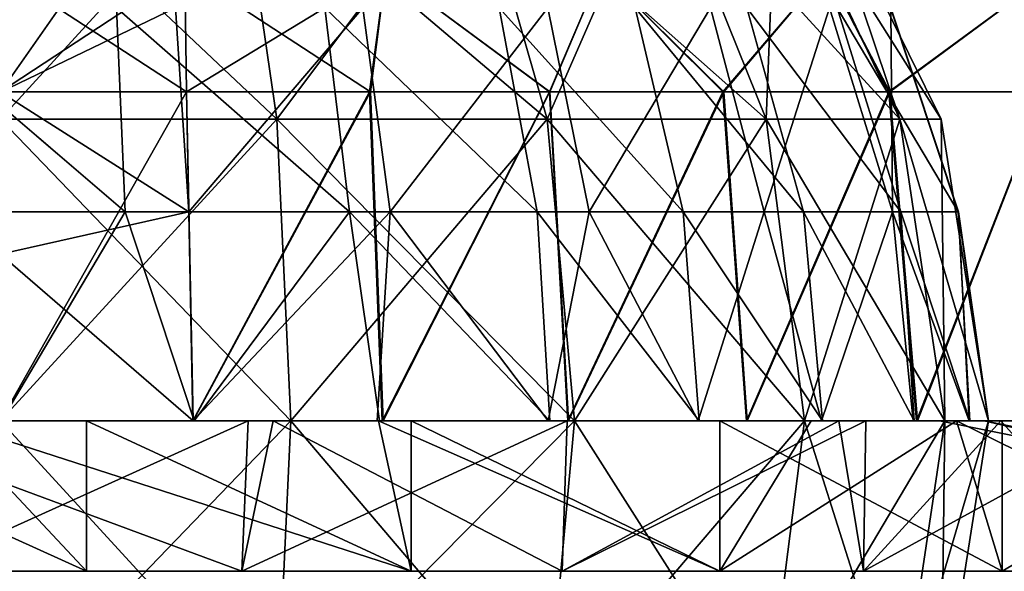
# Model space of a CAD drawing. Units: feet. Extents: x -15.9 to 15.9, y -5 to 4.6.
# Drawn here: x -9.9 to -9.3, y -1.5 to -1.2 of the extents above; entities that cross this region are included whole.
import ezdxf

# ---------------------------------------------------------------- set-up
doc = ezdxf.new("R2010")
doc.units = ezdxf.units.FT
doc.header["$MEASUREMENT"] = 0
doc.layers.get('0').update_dxf_attribs({"color": 255})
doc.layers.add('AFUWA-3-ARPM', color=4, linetype='Continuous')
doc.layers.add('AFUWA-P', color=2, linetype='Continuous')

# ---------------------------------------------------------------- blocks, each defined once
blk = doc.blocks.new('A$C1FDF0F35')
at = {"linetype": 'Continuous', "lineweight": 0}
for p, q in [((-16.03912, 5.62234), (-16.15411, 5.62234)), ((-16.02827, 5.62234), (-16.03912, 5.62234)), ((-16.02827, 5.62234), (-16.00611, 5.62234)), ((-16.02827, 5.62234), (-16.00611, 5.62234)), ((-16.00611, 5.62234), (-15.97248, 5.62234)), ((-16.00611, 5.62234), (-15.97248, 5.62234)), ((-15.92604, 5.62234), (-15.97248, 5.62234)), ((-15.82982, 5.62234), (-15.92604, 5.62234)), ((-15.82982, 5.62234), (-15.81538, 5.62234)), ((-15.82982, 5.62234), (-15.81538, 5.62234)), ((-15.80522, 5.62234), (-15.81538, 5.62234)), ((-15.81538, 5.62234), (-15.80522, 5.62234)), ((-15.70828, 5.62234), (-15.80522, 5.62234)), ((-15.65294, 5.62234), (-15.70828, 5.62234)), ((-15.63684, 5.62234), (-15.65294, 5.62234)), ((-15.65294, 5.62234), (-15.63684, 5.62234)), ((-15.63684, 5.62234), (-15.62814, 5.62234)), ((-15.62814, 5.62234), (-15.63684, 5.62234)), ((-15.60662, 5.62234), (-15.62814, 5.62234)), ((-15.51123, 5.62234), (-15.60662, 5.62234))]:
    blk.add_line(p, q, dxfattribs=at)

msp = doc.modelspace()

# ---------------------------------------------------------------- linework, layer by layer
at = {"layer": 'AFUWA-3-ARPM'}
for points in [[(-9.89927, -1.12155, 21.67312), (-9.73405, -1.27779, 21.62084), (-9.89927, -1.27779, 21.59602)], [(-9.73405, -1.27779, 21.62084), (-9.89927, -1.12155, 21.67312), (-9.7567, -1.12155, 21.69453)], [(-9.7567, -1.12155, 22.62218), (-9.89927, -1.27779, 22.72069), (-9.73405, -1.27779, 22.69588)], [(-9.89927, -1.27779, 22.72069), (-9.7567, -1.12155, 22.62218), (-9.89927, -1.12155, 22.6436)], [(-9.7567, -1.12155, 21.69453), (-9.61729, -1.12155, 21.76346), (-9.57249, -1.27779, 21.70071)], [(-9.57249, -1.27779, 21.70071), (-9.73405, -1.27779, 21.62084), (-9.7567, -1.12155, 21.69453)], [(-9.61729, -1.12155, 22.55326), (-9.7567, -1.12155, 22.62218), (-9.73405, -1.27779, 22.69588)], [(-9.61729, -1.12155, 22.55326), (-9.73405, -1.27779, 22.69588), (-9.57249, -1.27779, 22.616)], [(-9.61729, -1.12155, 21.76346), (-9.50437, -1.12155, 21.87638), (-9.44162, -1.27779, 21.83158)], [(-9.61729, -1.12155, 21.76346), (-9.44162, -1.27779, 21.83158), (-9.57249, -1.27779, 21.70071)], [(-9.50437, -1.12155, 22.44033), (-9.61729, -1.12155, 22.55326), (-9.57249, -1.27779, 22.616)], [(-9.50437, -1.12155, 22.44033), (-9.57249, -1.27779, 22.616), (-9.44162, -1.27779, 22.48514)], [(-9.43545, -1.12155, 22.01579), (-9.36175, -1.27779, 21.99314), (-9.50437, -1.12155, 21.87638)], [(-9.50437, -1.12155, 21.87638), (-9.36175, -1.27779, 21.99314), (-9.44162, -1.27779, 21.83158)], [(-9.43545, -1.12155, 22.30093), (-9.50437, -1.12155, 22.44033), (-9.44162, -1.27779, 22.48514)], [(-9.44162, -1.27779, 22.48514), (-9.36175, -1.27779, 22.32358), (-9.43545, -1.12155, 22.30093)], [(-9.43545, -1.12155, 22.01579), (-9.33693, -1.27779, 22.15836), (-9.36175, -1.27779, 21.99314)], [(-9.33693, -1.27779, 22.15836), (-9.43545, -1.12155, 22.01579), (-9.41403, -1.12155, 22.15836)], [(-9.36175, -1.27779, 22.32358), (-9.41403, -1.12155, 22.15836), (-9.43545, -1.12155, 22.30093)], [(-9.41403, -1.12155, 22.15836), (-9.36175, -1.27779, 22.32358), (-9.33693, -1.27779, 22.15836)], [(-9.83233, -1.16561, 22.66678), (-9.89927, -1.26164, 22.71508), (-9.89927, -1.16771, 22.67256)], [(-9.89927, -1.26164, 22.71508), (-9.83233, -1.16561, 22.66678), (-9.79464, -1.21116, 22.68448)], [(-9.89927, -1.26129, 23.22135), (-9.78808, -1.26129, 23.21533), (-9.78913, -1.18883, 23.20173)], [(-9.89927, -1.26129, 23.22135), (-9.78913, -1.18883, 23.20173), (-9.89927, -1.18883, 23.20753)], [(-9.89927, -1.26129, 21.09537), (-9.89927, -1.18883, 21.10919), (-9.78798, -1.26129, 21.10098)], [(-9.78913, -1.18883, 21.11498), (-9.78798, -1.26129, 21.10098), (-9.89927, -1.18883, 21.10919)], [(-9.66896, -1.18883, 21.13478), (-9.67806, -1.26129, 21.11839), (-9.78913, -1.18883, 21.11498)], [(-9.78913, -1.18883, 21.11498), (-9.67806, -1.26129, 21.11839), (-9.78798, -1.26129, 21.10098)], [(-9.78808, -1.26129, 23.21533), (-9.66896, -1.18883, 23.18194), (-9.78913, -1.18883, 23.20173)], [(-9.66896, -1.18883, 23.18194), (-9.78808, -1.26129, 23.21533), (-9.67867, -1.26129, 23.19792)], [(-9.67867, -1.26129, 23.19792), (-9.57105, -1.26129, 23.16912), (-9.66896, -1.18883, 23.18194)], [(-9.67806, -1.26129, 21.11839), (-9.66896, -1.18883, 21.13478), (-9.57085, -1.26129, 21.14714)], [(-9.57105, -1.26129, 23.16912), (-9.54016, -1.18883, 23.14416), (-9.66896, -1.18883, 23.18194)], [(-9.54016, -1.18883, 21.17256), (-9.57085, -1.26129, 21.14714), (-9.66896, -1.18883, 21.13478)], [(-9.46745, -1.26129, 23.12941), (-9.54016, -1.18883, 23.14416), (-9.57105, -1.26129, 23.16912)], [(-9.57085, -1.26129, 21.14714), (-9.54016, -1.18883, 21.17256), (-9.46685, -1.26129, 21.18714)], [(-9.46685, -1.26129, 21.18714), (-9.54016, -1.18883, 21.17256), (-9.40554, -1.18883, 21.23262)], [(-9.40554, -1.18883, 23.0841), (-9.54016, -1.18883, 23.14416), (-9.46745, -1.26129, 23.12941)], [(-9.36827, -1.26129, 23.079), (-9.40554, -1.18883, 23.0841), (-9.46745, -1.26129, 23.12941)], [(-9.46685, -1.26129, 21.18714), (-9.40554, -1.18883, 21.23262), (-9.36771, -1.26129, 21.23771)], [(-9.40554, -1.18883, 23.0841), (-9.36827, -1.26129, 23.079), (-9.26977, -1.18883, 22.99769)], [(-9.40554, -1.18883, 21.23262), (-9.26977, -1.18883, 21.31902), (-9.36771, -1.26129, 21.23771)], [(-9.36827, -1.26129, 23.079), (-9.27479, -1.26129, 23.01835), (-9.26977, -1.18883, 22.99769)], [(-9.26977, -1.18883, 21.31902), (-9.2746, -1.26129, 21.29815), (-9.36771, -1.26129, 21.23771)], [(-9.82465, -1.33321, 21.58602), (-9.96721, -1.21116, 21.62625), (-9.97237, -1.33321, 21.58582)], [(-9.82992, -1.21116, 21.62643), (-9.96721, -1.21116, 21.62625), (-9.82465, -1.33321, 21.58602)], [(-9.78669, -1.33321, 22.72446), (-9.89927, -1.26164, 22.71508), (-9.79464, -1.21116, 22.68448)], [(-9.69062, -1.33321, 21.62021), (-9.70535, -1.21116, 21.65821), (-9.82992, -1.21116, 21.62643)], [(-9.69062, -1.33321, 21.62021), (-9.82992, -1.21116, 21.62643), (-9.82465, -1.33321, 21.58602)], [(-9.68273, -1.21116, 22.64914), (-9.78669, -1.33321, 22.72446), (-9.79464, -1.21116, 22.68448)], [(-9.78669, -1.33321, 22.72446), (-9.68273, -1.21116, 22.64914), (-9.66628, -1.33321, 22.68643)], [(-9.57858, -1.33321, 21.67846), (-9.70535, -1.21116, 21.65821), (-9.69062, -1.33321, 21.62021)], [(-9.60122, -1.21116, 21.71235), (-9.70535, -1.21116, 21.65821), (-9.57858, -1.33321, 21.67846)], [(-9.68273, -1.21116, 22.64914), (-9.57218, -1.21116, 22.58352), (-9.66628, -1.33321, 22.68643)], [(-9.66628, -1.33321, 22.68643), (-9.57218, -1.21116, 22.58352), (-9.54732, -1.33321, 22.61582)], [(-9.49114, -1.33321, 21.75023), (-9.60122, -1.21116, 21.71235), (-9.57858, -1.33321, 21.67846)], [(-9.51996, -1.21116, 21.77905), (-9.60122, -1.21116, 21.71235), (-9.49114, -1.33321, 21.75023)], [(-9.54732, -1.33321, 22.61582), (-9.57218, -1.21116, 22.58352), (-9.47497, -1.21116, 22.48657)], [(-9.44273, -1.33321, 22.51151), (-9.54732, -1.33321, 22.61582), (-9.47497, -1.21116, 22.48657)], [(-9.41937, -1.33321, 21.83767), (-9.45326, -1.21116, 21.86031), (-9.51996, -1.21116, 21.77905)], [(-9.41937, -1.33321, 21.83767), (-9.51996, -1.21116, 21.77905), (-9.49114, -1.33321, 21.75023)], [(-9.40368, -1.21116, 22.36364), (-9.44273, -1.33321, 22.51151), (-9.47497, -1.21116, 22.48657)], [(-9.36112, -1.33321, 21.94971), (-9.39912, -1.21116, 21.96444), (-9.45326, -1.21116, 21.86031)], [(-9.36112, -1.33321, 21.94971), (-9.45326, -1.21116, 21.86031), (-9.41937, -1.33321, 21.83767)], [(-9.36602, -1.33321, 22.37924), (-9.44273, -1.33321, 22.51151), (-9.40368, -1.21116, 22.36364)], [(-9.40368, -1.21116, 22.36364), (-9.36716, -1.21116, 22.2263), (-9.36602, -1.33321, 22.37924)], [(-9.36734, -1.21116, 22.08901), (-9.39912, -1.21116, 21.96444), (-9.32693, -1.33321, 22.08374)], [(-9.32693, -1.33321, 22.08374), (-9.39912, -1.21116, 21.96444), (-9.36112, -1.33321, 21.94971)], [(-9.32693, -1.33321, 22.08374), (-9.32673, -1.33321, 22.23146), (-9.36734, -1.21116, 22.08901)], [(-9.32673, -1.33321, 22.23146), (-9.36716, -1.21116, 22.2263), (-9.36734, -1.21116, 22.08901)], [(-9.32673, -1.33321, 22.23146), (-9.36602, -1.33321, 22.37924), (-9.36716, -1.21116, 22.2263)], [(-9.78798, -1.26129, 21.10098), (-9.89927, -1.45814, 21.09537), (-9.89927, -1.26129, 21.09537)], [(-9.78808, -1.26129, 23.21533), (-9.89927, -1.45814, 23.22135), (-9.78428, -1.45814, 23.21492)], [(-9.89927, -1.26129, 23.22135), (-9.89927, -1.45814, 23.22135), (-9.78808, -1.26129, 23.21533)], [(-9.89927, -1.45814, 21.09537), (-9.78798, -1.26129, 21.10098), (-9.78417, -1.45814, 21.10139)], [(-9.89927, -1.26164, 22.71508), (-9.78669, -1.33321, 22.72446), (-9.89927, -1.35845, 22.74054)], [(-9.78428, -1.45814, 23.21492), (-9.67867, -1.26129, 23.19792), (-9.78808, -1.26129, 23.21533)], [(-9.67806, -1.26129, 21.11839), (-9.78417, -1.45814, 21.10139), (-9.78798, -1.26129, 21.10098)], [(-9.78428, -1.45814, 23.21492), (-9.67119, -1.45814, 23.1963), (-9.67867, -1.26129, 23.19792)], [(-9.67055, -1.45814, 21.12001), (-9.78417, -1.45814, 21.10139), (-9.67806, -1.26129, 21.11839)], [(-9.57105, -1.26129, 23.16912), (-9.67867, -1.26129, 23.19792), (-9.67119, -1.45814, 23.1963)], [(-9.57085, -1.26129, 21.14714), (-9.67055, -1.45814, 21.12001), (-9.67806, -1.26129, 21.11839)], [(-9.56017, -1.45814, 23.16552), (-9.57105, -1.26129, 23.16912), (-9.67119, -1.45814, 23.1963)], [(-9.55985, -1.45814, 21.1508), (-9.67055, -1.45814, 21.12001), (-9.57085, -1.26129, 21.14714)], [(-9.57105, -1.26129, 23.16912), (-9.56017, -1.45814, 23.16552), (-9.46745, -1.26129, 23.12941)], [(-9.55985, -1.45814, 21.1508), (-9.57085, -1.26129, 21.14714), (-9.46685, -1.26129, 21.18714)], [(-9.46745, -1.26129, 23.12941), (-9.56017, -1.45814, 23.16552), (-9.45344, -1.45814, 23.12307)], [(-9.45291, -1.45814, 21.19346), (-9.55985, -1.45814, 21.1508), (-9.46685, -1.26129, 21.18714)], [(-9.45344, -1.45814, 23.12307), (-9.36827, -1.26129, 23.079), (-9.46745, -1.26129, 23.12941)], [(-9.45291, -1.45814, 21.19346), (-9.46685, -1.26129, 21.18714), (-9.36771, -1.26129, 21.23771)], [(-9.45344, -1.45814, 23.12307), (-9.35178, -1.45814, 23.06928), (-9.36827, -1.26129, 23.079)], [(-9.45291, -1.45814, 21.19346), (-9.36771, -1.26129, 21.23771), (-9.35117, -1.45814, 21.24746)], [(-9.27479, -1.26129, 23.01835), (-9.36827, -1.26129, 23.079), (-9.35178, -1.45814, 23.06928)], [(-9.36771, -1.26129, 21.23771), (-9.2746, -1.26129, 21.29815), (-9.35117, -1.45814, 21.24746)], [(-9.25639, -1.45814, 23.00468), (-9.27479, -1.26129, 23.01835), (-9.35178, -1.45814, 23.06928)], [(-9.256, -1.45814, 21.31198), (-9.35117, -1.45814, 21.24746), (-9.2746, -1.26129, 21.29815)], [(-9.73405, -1.27779, 21.62084), (-9.72576, -1.45814, 21.59387), (-9.89927, -1.27779, 21.59602)], [(-9.72576, -1.45814, 21.59387), (-9.89927, -1.45814, 21.56781), (-9.89927, -1.27779, 21.59602)], [(-9.89927, -1.45814, 22.74891), (-9.72576, -1.45814, 22.72284), (-9.73405, -1.27779, 22.69588)], [(-9.89927, -1.45814, 22.74891), (-9.73405, -1.27779, 22.69588), (-9.89927, -1.27779, 22.72069)], [(-9.57249, -1.27779, 21.70071), (-9.55609, -1.45814, 21.67775), (-9.73405, -1.27779, 21.62084)], [(-9.72576, -1.45814, 21.59387), (-9.73405, -1.27779, 21.62084), (-9.55609, -1.45814, 21.67775)], [(-9.72576, -1.45814, 22.72284), (-9.57249, -1.27779, 22.616), (-9.73405, -1.27779, 22.69588)], [(-9.55609, -1.45814, 22.63896), (-9.57249, -1.27779, 22.616), (-9.72576, -1.45814, 22.72284)], [(-9.41866, -1.45814, 21.81518), (-9.57249, -1.27779, 21.70071), (-9.44162, -1.27779, 21.83158)], [(-9.55609, -1.45814, 21.67775), (-9.57249, -1.27779, 21.70071), (-9.41866, -1.45814, 21.81518)], [(-9.55609, -1.45814, 22.63896), (-9.44162, -1.27779, 22.48514), (-9.57249, -1.27779, 22.616)], [(-9.41866, -1.45814, 22.50153), (-9.44162, -1.27779, 22.48514), (-9.55609, -1.45814, 22.63896)], [(-9.41866, -1.45814, 21.81518), (-9.44162, -1.27779, 21.83158), (-9.33478, -1.45814, 21.98485)], [(-9.33478, -1.45814, 21.98485), (-9.44162, -1.27779, 21.83158), (-9.36175, -1.27779, 21.99314)], [(-9.44162, -1.27779, 22.48514), (-9.41866, -1.45814, 22.50153), (-9.36175, -1.27779, 22.32358)], [(-9.33478, -1.45814, 22.33187), (-9.36175, -1.27779, 22.32358), (-9.41866, -1.45814, 22.50153)], [(-9.30872, -1.45814, 22.15836), (-9.33478, -1.45814, 21.98485), (-9.36175, -1.27779, 21.99314)], [(-9.30872, -1.45814, 22.15836), (-9.36175, -1.27779, 21.99314), (-9.33693, -1.27779, 22.15836)], [(-9.33693, -1.27779, 22.15836), (-9.36175, -1.27779, 22.32358), (-9.33478, -1.45814, 22.33187)], [(-9.33478, -1.45814, 22.33187), (-9.30872, -1.45814, 22.15836), (-9.33693, -1.27779, 22.15836)], [(-9.89869, -1.45814, 21.56803), (-9.82465, -1.33321, 21.58602), (-9.97237, -1.33321, 21.58582)], [(-9.78669, -1.33321, 22.72446), (-9.78406, -1.45814, 22.73733), (-9.89927, -1.35845, 22.74054)], [(-9.89869, -1.45814, 21.56803), (-9.78342, -1.45814, 21.57964), (-9.82465, -1.33321, 21.58602)], [(-9.69062, -1.33321, 21.62021), (-9.82465, -1.33321, 21.58602), (-9.78342, -1.45814, 21.57964)], [(-9.78669, -1.33321, 22.72446), (-9.66628, -1.33321, 22.68643), (-9.78406, -1.45814, 22.73733)], [(-9.78406, -1.45814, 22.73733), (-9.66628, -1.33321, 22.68643), (-9.67407, -1.45814, 22.70387)], [(-9.78342, -1.45814, 21.57964), (-9.67278, -1.45814, 21.61338), (-9.69062, -1.33321, 21.62021)], [(-9.57094, -1.45814, 21.6678), (-9.57858, -1.33321, 21.67846), (-9.69062, -1.33321, 21.62021)], [(-9.67278, -1.45814, 21.61338), (-9.57094, -1.45814, 21.6678), (-9.69062, -1.33321, 21.62021)], [(-9.57197, -1.45814, 22.64949), (-9.67407, -1.45814, 22.70387), (-9.66628, -1.33321, 22.68643)], [(-9.54732, -1.33321, 22.61582), (-9.57197, -1.45814, 22.64949), (-9.66628, -1.33321, 22.68643)], [(-9.48169, -1.45814, 21.74077), (-9.49114, -1.33321, 21.75023), (-9.57858, -1.33321, 21.67846)], [(-9.57858, -1.33321, 21.67846), (-9.57094, -1.45814, 21.6678), (-9.48169, -1.45814, 21.74077)], [(-9.48226, -1.45814, 22.57619), (-9.57197, -1.45814, 22.64949), (-9.54732, -1.33321, 22.61582)], [(-9.48226, -1.45814, 22.57619), (-9.54732, -1.33321, 22.61582), (-9.44273, -1.33321, 22.51151)], [(-9.41937, -1.33321, 21.83767), (-9.49114, -1.33321, 21.75023), (-9.40788, -1.45814, 21.83027)], [(-9.40788, -1.45814, 21.83027), (-9.49114, -1.33321, 21.75023), (-9.48169, -1.45814, 21.74077)], [(-9.44273, -1.33321, 22.51151), (-9.40848, -1.45814, 22.48668), (-9.48226, -1.45814, 22.57619)], [(-9.36602, -1.33321, 22.37924), (-9.40848, -1.45814, 22.48668), (-9.44273, -1.33321, 22.51151)], [(-9.35324, -1.45814, 21.93259), (-9.36112, -1.33321, 21.94971), (-9.41937, -1.33321, 21.83767)], [(-9.41937, -1.33321, 21.83767), (-9.40788, -1.45814, 21.83027), (-9.35324, -1.45814, 21.93259)], [(-9.40848, -1.45814, 22.48668), (-9.36602, -1.33321, 22.37924), (-9.35367, -1.45814, 22.38435)], [(-9.35367, -1.45814, 22.38435), (-9.36602, -1.33321, 22.37924), (-9.32021, -1.45814, 22.27386)], [(-9.32673, -1.33321, 22.23146), (-9.32021, -1.45814, 22.27386), (-9.36602, -1.33321, 22.37924)], [(-9.35324, -1.45814, 21.93259), (-9.31981, -1.45814, 22.04358), (-9.36112, -1.33321, 21.94971)], [(-9.31981, -1.45814, 22.04358), (-9.32693, -1.33321, 22.08374), (-9.36112, -1.33321, 21.94971)], [(-9.32693, -1.33321, 22.08374), (-9.30874, -1.45814, 22.15882), (-9.32673, -1.33321, 22.23146)], [(-9.31981, -1.45814, 22.04358), (-9.30874, -1.45814, 22.15882), (-9.32693, -1.33321, 22.08374)], [(-9.30874, -1.45814, 22.15882), (-9.32021, -1.45814, 22.27386), (-9.32673, -1.33321, 22.23146)], [(-9.89927, -1.35845, 22.74054), (-9.78406, -1.45814, 22.73733), (-9.89927, -1.45814, 22.74891)], [(-10.04633, -1.45814, 21.10577), (-9.84781, -1.45814, 21.09692), (-9.84781, -1.54814, 21.09692)], [(-9.84781, -1.54814, 21.09692), (-10.04633, -1.54814, 21.10577), (-10.04633, -1.45814, 21.10577)], [(-9.84781, -1.45814, 21.09692), (-10.04633, -1.45814, 21.10577), (-9.93215, -1.45814, 21.52929)], [(-9.84781, -1.54814, 21.09692), (-9.93215, -1.45814, 21.52929), (-10.04633, -1.54814, 21.10577)], [(-9.94821, -1.45814, 23.22178), (-9.75126, -1.45814, 23.21203), (-9.99763, -1.45814, 22.78055)], [(-9.73623, -1.45814, 22.76682), (-9.99763, -1.45814, 22.78055), (-9.75126, -1.45814, 23.21203)], [(-9.95009, -1.54814, 23.21801), (-9.99763, -1.45814, 22.78055), (-9.75492, -1.54814, 23.20943)], [(-9.73623, -1.45814, 22.76682), (-9.75492, -1.54814, 23.20943), (-9.99763, -1.45814, 22.78055)], [(-9.94821, -1.45814, 23.22178), (-9.95009, -1.54814, 23.21801), (-9.75126, -1.45814, 23.21203)], [(-9.95009, -1.54814, 23.21801), (-9.75492, -1.54814, 23.20943), (-9.75126, -1.45814, 23.21203)], [(-9.65381, -1.45814, 21.1243), (-9.93215, -1.45814, 21.52929), (-9.67336, -1.45814, 21.57034)], [(-9.93215, -1.45814, 21.52929), (-9.65381, -1.45814, 21.1243), (-9.84781, -1.45814, 21.09692)], [(-9.93215, -1.45814, 21.52929), (-9.65381, -1.54814, 21.1243), (-9.67336, -1.45814, 21.57034)], [(-9.93215, -1.45814, 21.52929), (-9.84781, -1.54814, 21.09692), (-9.65381, -1.54814, 21.1243)], [(-9.89927, -1.45814, 21.56781), (-9.73405, -1.6385, 21.62084), (-9.89927, -1.6385, 21.59602)], [(-9.89927, -1.45814, 21.56781), (-9.72576, -1.45814, 21.59387), (-9.73405, -1.6385, 21.62084)], [(-9.89927, -1.6385, 22.72069), (-9.72576, -1.45814, 22.72284), (-9.89927, -1.45814, 22.74891)], [(-9.89927, -1.6385, 22.72069), (-9.73405, -1.6385, 22.69588), (-9.72576, -1.45814, 22.72284)], [(-9.65381, -1.54814, 21.1243), (-9.84781, -1.45814, 21.09692), (-9.65381, -1.45814, 21.1243)], [(-9.84781, -1.45814, 21.09692), (-9.65381, -1.54814, 21.1243), (-9.84781, -1.54814, 21.09692)], [(-9.75492, -1.54814, 23.20943), (-9.73623, -1.45814, 22.76682), (-9.56358, -1.54814, 23.16532)], [(-9.75492, -1.54814, 23.20943), (-9.56358, -1.54814, 23.16532), (-9.56053, -1.45814, 23.16615)], [(-9.75126, -1.45814, 23.21203), (-9.75492, -1.54814, 23.20943), (-9.56053, -1.45814, 23.16615)], [(-9.56053, -1.45814, 23.16615), (-9.73623, -1.45814, 22.76682), (-9.75126, -1.45814, 23.21203)], [(-9.73623, -1.45814, 22.76682), (-9.56053, -1.45814, 23.16615), (-9.39817, -1.45814, 22.82649)], [(-9.73623, -1.45814, 22.76682), (-9.39817, -1.45814, 22.82649), (-9.43202, -1.45814, 22.72978)], [(-9.73623, -1.45814, 22.76682), (-9.43202, -1.45814, 22.72978), (-9.50298, -1.45814, 22.64801)], [(-9.39817, -1.45814, 22.82649), (-9.56358, -1.54814, 23.16532), (-9.73623, -1.45814, 22.76682)], [(-9.73623, -1.45814, 22.76682), (-9.50298, -1.45814, 22.64801), (-9.43202, -1.45814, 22.72978)], [(-9.39817, -1.45814, 22.82649), (-9.73623, -1.45814, 22.76682), (-9.43202, -1.45814, 22.72978)], [(-9.57249, -1.6385, 21.70071), (-9.73405, -1.6385, 21.62084), (-9.72576, -1.45814, 21.59387)], [(-9.73405, -1.6385, 22.69588), (-9.57249, -1.6385, 22.616), (-9.55609, -1.45814, 22.63896)], [(-9.73405, -1.6385, 22.69588), (-9.55609, -1.45814, 22.63896), (-9.72576, -1.45814, 22.72284)], [(-9.57249, -1.6385, 21.70071), (-9.72576, -1.45814, 21.59387), (-9.55609, -1.45814, 21.67775)], [(-9.42612, -1.45814, 21.61278), (-9.41467, -1.45814, 21.51091), (-9.67336, -1.45814, 21.57034)], [(-9.65381, -1.45814, 21.1243), (-9.67336, -1.45814, 21.57034), (-9.46939, -1.45814, 21.18615)], [(-9.46939, -1.45814, 21.18615), (-9.67336, -1.45814, 21.57034), (-9.41467, -1.45814, 21.51091)], [(-9.45385, -1.45814, 21.71293), (-9.42612, -1.45814, 21.61278), (-9.67336, -1.45814, 21.57034)], [(-9.42612, -1.45814, 21.61278), (-9.67336, -1.45814, 21.57034), (-9.41467, -1.45814, 21.51091)], [(-9.46939, -1.54814, 21.18615), (-9.41467, -1.45814, 21.51091), (-9.67336, -1.45814, 21.57034)], [(-9.65381, -1.54814, 21.1243), (-9.46939, -1.54814, 21.18615), (-9.67336, -1.45814, 21.57034)], [(-9.45385, -1.45814, 21.71293), (-9.67336, -1.45814, 21.57034), (-9.42612, -1.45814, 21.61278)], [(-9.46939, -1.45814, 21.18615), (-9.46939, -1.54814, 21.18615), (-9.65381, -1.45814, 21.1243)], [(-9.65381, -1.54814, 21.1243), (-9.65381, -1.45814, 21.1243), (-9.46939, -1.54814, 21.18615)], [(-9.57249, -1.6385, 21.70071), (-9.55609, -1.45814, 21.67775), (-9.44162, -1.6385, 21.83158)], [(-9.57249, -1.6385, 22.616), (-9.41866, -1.45814, 22.50153), (-9.55609, -1.45814, 22.63896)], [(-9.44162, -1.6385, 22.48514), (-9.41866, -1.45814, 22.50153), (-9.57249, -1.6385, 22.616)], [(-9.56358, -1.54814, 23.16532), (-9.39817, -1.45814, 22.82649), (-9.38335, -1.54814, 23.08684)], [(-9.382, -1.45814, 23.08661), (-9.56358, -1.54814, 23.16532), (-9.38335, -1.54814, 23.08684)], [(-9.56053, -1.45814, 23.16615), (-9.56358, -1.54814, 23.16532), (-9.382, -1.45814, 23.08661)], [(-9.382, -1.45814, 23.08661), (-9.39817, -1.45814, 22.82649), (-9.56053, -1.45814, 23.16615)], [(-9.44162, -1.6385, 21.83158), (-9.55609, -1.45814, 21.67775), (-9.41866, -1.45814, 21.81518)], [(-9.33805, -1.45814, 22.44441), (-9.50298, -1.45814, 22.64801), (-9.37748, -1.45814, 22.64296)], [(-9.50298, -1.45814, 22.64801), (-9.43202, -1.45814, 22.72978), (-9.37748, -1.45814, 22.64296)], [(-9.37748, -1.45814, 22.64296), (-9.50298, -1.45814, 22.64801), (-9.33805, -1.45814, 22.44441)], [(-9.50298, -1.45814, 22.64801), (-9.37748, -1.45814, 22.64296), (-9.43202, -1.45814, 22.72978)], [(-9.46939, -1.45814, 21.18615), (-9.30066, -1.45814, 21.28028), (-9.30066, -1.54814, 21.28028)], [(-9.30066, -1.54814, 21.28028), (-9.46939, -1.54814, 21.18615), (-9.46939, -1.45814, 21.18615)], [(-9.32785, -1.45814, 21.45637), (-9.30066, -1.45814, 21.28028), (-9.46939, -1.45814, 21.18615)], [(-9.46939, -1.45814, 21.18615), (-9.41467, -1.45814, 21.51091), (-9.32785, -1.45814, 21.45637)], [(-9.32785, -1.45814, 21.45637), (-9.46939, -1.54814, 21.18615), (-9.30066, -1.54814, 21.28028)], [(-9.46939, -1.54814, 21.18615), (-9.32785, -1.45814, 21.45637), (-9.41467, -1.45814, 21.51091)], [(-9.35369, -1.45814, 21.68521), (-9.42612, -1.45814, 21.61278), (-9.45385, -1.45814, 21.71293)], [(-9.35369, -1.45814, 21.68521), (-9.45385, -1.45814, 21.71293), (-9.31125, -1.45814, 21.93245)], [(-9.45385, -1.45814, 21.71293), (-9.35369, -1.45814, 21.68521), (-9.31125, -1.45814, 21.93245)], [(-9.35369, -1.45814, 21.68521), (-9.45385, -1.45814, 21.71293), (-9.42612, -1.45814, 21.61278)], [(-9.36175, -1.6385, 21.99314), (-9.44162, -1.6385, 21.83158), (-9.41866, -1.45814, 21.81518)], [(-9.44162, -1.6385, 22.48514), (-9.33478, -1.45814, 22.33187), (-9.41866, -1.45814, 22.50153)], [(-9.44162, -1.6385, 22.48514), (-9.36175, -1.6385, 22.32358), (-9.33478, -1.45814, 22.33187)], [(-9.36175, -1.6385, 21.99314), (-9.41866, -1.45814, 21.81518), (-9.33478, -1.45814, 21.98485)], [(-9.382, -1.45814, 23.08661), (-9.30146, -1.45814, 22.86034), (-9.39817, -1.45814, 22.82649)], [(-9.38335, -1.54814, 23.08684), (-9.39817, -1.45814, 22.82649), (-9.30146, -1.45814, 22.86034)], [(-9.30146, -1.45814, 22.86034), (-9.22157, -1.54814, 22.97683), (-9.38335, -1.54814, 23.08684)], [(-9.38335, -1.54814, 23.08684), (-9.21948, -1.45814, 22.97551), (-9.382, -1.45814, 23.08661)], [(-9.21948, -1.45814, 22.97551), (-9.38335, -1.54814, 23.08684), (-9.22157, -1.54814, 22.97683)], [(-9.21948, -1.45814, 22.97551), (-9.30146, -1.45814, 22.86034), (-9.382, -1.45814, 23.08661)], [(-9.33805, -1.45814, 22.44441), (-9.37748, -1.45814, 22.64296), (-9.27561, -1.45814, 22.6315)], [(-9.33805, -1.45814, 22.44441), (-9.27561, -1.45814, 22.6315), (-9.37748, -1.45814, 22.64296)], [(-9.33693, -1.6385, 22.15836), (-9.36175, -1.6385, 21.99314), (-9.33478, -1.45814, 21.98485)], [(-9.30872, -1.45814, 22.15836), (-9.36175, -1.6385, 22.32358), (-9.33693, -1.6385, 22.15836)], [(-9.30872, -1.45814, 22.15836), (-9.33478, -1.45814, 22.33187), (-9.36175, -1.6385, 22.32358)], [(-9.31125, -1.45814, 21.93245), (-9.25182, -1.45814, 21.67375), (-9.35369, -1.45814, 21.68521)], [(-9.31125, -1.45814, 21.93245), (-9.35369, -1.45814, 21.68521), (-9.25182, -1.45814, 21.67375)], [(-9.33805, -1.45814, 22.44441), (-8.89231, -1.45814, 22.49404), (-9.27021, -1.45814, 22.19124)], [(-8.89231, -1.45814, 22.49404), (-9.33805, -1.45814, 22.44441), (-9.27561, -1.45814, 22.6315)], [(-8.89147, -1.54814, 22.49709), (-9.27561, -1.45814, 22.6315), (-9.33805, -1.45814, 22.44441)], [(-8.89147, -1.54814, 22.49709), (-9.33805, -1.45814, 22.44441), (-9.27021, -1.45814, 22.19124)], [(-9.33693, -1.6385, 22.15836), (-9.33478, -1.45814, 21.98485), (-9.30872, -1.45814, 22.15836)], [(-9.30066, -1.45814, 21.28028), (-9.32785, -1.45814, 21.45637), (-9.14762, -1.45814, 21.40671)], [(-9.14762, -1.45814, 21.40671), (-9.32785, -1.45814, 21.45637), (-9.23114, -1.45814, 21.49022)], [(-9.30066, -1.54814, 21.28028), (-9.14762, -1.54814, 21.40671), (-9.32785, -1.45814, 21.45637)], [(-9.14762, -1.54814, 21.40671), (-9.23114, -1.45814, 21.49022), (-9.32785, -1.45814, 21.45637)], [(-8.86656, -1.45814, 21.91417), (-8.92903, -1.45814, 21.72794), (-9.31125, -1.45814, 21.93245)], [(-9.27021, -1.45814, 22.19124), (-8.86656, -1.45814, 21.91417), (-9.31125, -1.45814, 21.93245)], [(-9.25182, -1.45814, 21.67375), (-9.31125, -1.45814, 21.93245), (-8.92903, -1.45814, 21.72794)], [(-9.31125, -1.45814, 21.93245), (-8.86293, -1.54814, 21.91487), (-9.27021, -1.45814, 22.19124)], [(-9.31125, -1.45814, 21.93245), (-8.92513, -1.54814, 21.72922), (-8.86293, -1.54814, 21.91487)], [(-8.92513, -1.54814, 21.72922), (-9.31125, -1.45814, 21.93245), (-9.25182, -1.45814, 21.67375)], [(-9.21948, -1.45814, 22.97551), (-9.21464, -1.45814, 22.8058), (-9.30146, -1.45814, 22.86034)], [(-9.22157, -1.54814, 22.97683), (-9.30146, -1.45814, 22.86034), (-9.21464, -1.45814, 22.8058)], [(-9.14762, -1.45814, 21.40671), (-9.30066, -1.54814, 21.28028), (-9.30066, -1.45814, 21.28028)], [(-9.14762, -1.45814, 21.40671), (-9.14762, -1.54814, 21.40671), (-9.30066, -1.54814, 21.28028)]]:
    msp.add_3dface(points, dxfattribs=at)

# ---------------------------------------------------------------- block references
at = {"layer": 'AFUWA-P'}
msp.add_blockref('A$C1FDF0F35', (6.25485, -7.0806), dxfattribs=at)

doc.saveas('drawing.dxf')
